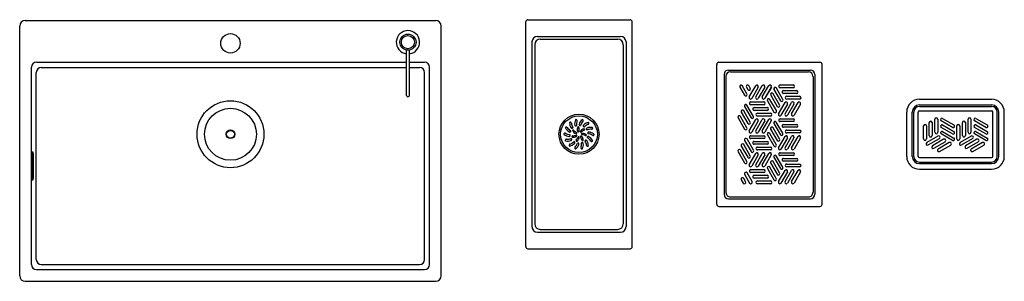
# Model space of a CAD drawing. Units: inches. Extents: x 6361.3 to 6431.2, y 337.5 to 356.
import ezdxf

# ---------------------------------------------------------------- set-up
doc = ezdxf.new("R2010")
doc.units = ezdxf.units.IN
doc.header["$LTSCALE"] = 0.64311
doc.header["$MEASUREMENT"] = 0
doc.header["$PDSIZE"] = 0.3125
doc.layers.get('0').update_dxf_attribs({"color": 255, "linetype": 'CONTINUOUS'})
doc.layers.get('Defpoints').update_dxf_attribs({"linetype": 'CONTINUOUS'})
doc.styles.get("Standard").update_dxf_attribs({"font": 'txt', "width": 0.8})

# ---------------------------------------------------------------- blocks, each defined once
blk = doc.blocks.new('*U8')
for centre, radius, start, end in [((0.579, -0.077), 0.664, 154.224, 187.76042), ((0.016, 0.195), 0.0389, 89.8507, 154.224), ((0.016, 0.195), 0.0395, 60.46772, 89.8507), ((-0.043, 0.091), 0.158, 46.5794, 60.46772), ((0.911, -0.117), 0.866, 163.20921, 184.87154), ((0.031, 0.17), 0.0502, 16.17609, 46.5794), ((-0.115, 0.127), 0.203, 9.73281, 16.17609), ((0.032, 0.152), 0.0533, 339.01056, 9.73281), ((0.084, -0.108), 0.173, 199.81541, 216.6154), ((0.007, -0.138), 0.0959, 229.30204, 264.17953), ((0.002, -0.185), 0.0492, 264.17953, 326.79776), ((0.018, -0.195), 0.0301, 326.79776, 9.07019)]:
    blk.add_arc(centre, radius, start, end)
blk = doc.blocks.new('*U9')
at = {"color": 0, "linetype": 'ByBlock', "lineweight": -2}
for p, rotation in [((-10.502, 20.754), 51.42857142857146), ((-10.281, 21.06), 25.71428571428573), ((-9.572, 21.257), 334.2857142857144), ((-9.225, 21.109), 308.5714285714286), ((-10.569, 20.383), 77.14285714285717), ((-8.977, 20.825), 282.8571428571428), ((-8.943, 20.091), 231.4285714285714), ((-8.876, 20.462), 257.1428571428572), ((-10.468, 20.02), 102.8571428571429), ((-10.22, 19.736), 128.5714285714286), ((-9.872, 19.588), 154.2857142857143), ((-9.496, 19.606), 180), ((-9.164, 19.785), 205.7142857142857)]:
    blk.add_blockref('*U8', p, dxfattribs=dict(at, rotation=rotation))
blk.add_blockref('*U8', (-9.949, 21.239), dxfattribs=at)
blk = doc.blocks.new('*U10')
for centre, radius, start, end in [((0.439, -0.035), 0.498, 157.29257, 190.78711), ((0.007, 0.146), 0.0298, 64.24631, 157.29257), ((-0.055, 0.018), 0.172, 58.27554, 64.24631), ((0.014, 0.129), 0.0416, 30.51208, 58.27554), ((0.702, -0.054), 0.662, 166.37358, 188.00884), ((-0.012, 0.113), 0.0713, 350.804, 30.51208), ((0.04, -0.094), 0.0972, 200.89507, 229.53628), ((0.008, -0.113), 0.062, 240.83618, 285.24738), ((0.016, -0.145), 0.0297, 284.30305, 356.70916)]:
    blk.add_arc(centre, radius, start, end)
blk = doc.blocks.new('*U11')
at = {"color": 0, "linetype": 'ByBlock', "lineweight": -2}
for p, rotation in [((-10.048, 20.282), 102.8571428571428), ((-10.035, 20.589), 51.42857142857138), ((-9.49, 20.691), 308.5714285714285), ((-9.513, 20.137), 205.7142857142857), ((-9.368, 20.408), 257.1428571428571), ((-9.815, 20.08), 154.2857142857143)]:
    blk.add_blockref('*U10', p, dxfattribs=dict(at, rotation=rotation))
blk.add_blockref('*U10', (-9.787, 20.771), dxfattribs=at)

msp = doc.modelspace()

# ---------------------------------------------------------------- linework, layer by layer
for p, q in [((6361.698, 355.98), (6390.832, 355.98)), ((6397.226, 339.938), (6397.226, 355.883)), ((6397.383, 356.041), (6404.627, 356.041)), ((6404.785, 339.938), (6404.785, 355.883)), ((6361.305, 337.869), (6361.305, 355.586)), ((6391.226, 337.869), (6391.226, 355.586)), ((6397.663, 354.463), (6397.663, 341.358)), ((6398.057, 354.857), (6403.954, 354.857)), ((6398.254, 354.66), (6403.756, 354.66)), ((6404.348, 354.463), (6404.348, 341.358)), ((6388.753, 350.667), (6388.753, 353.883)), ((6388.974, 350.662), (6388.974, 353.883)), ((6397.86, 354.266), (6397.86, 341.555)), ((6404.15, 354.266), (6404.15, 341.555)), ((6362.49, 353.021), (6388.753, 353.021)), ((6388.974, 353.021), (6390.04, 353.021)), ((6410.942, 353.021), (6418.108, 353.021)), ((6362.137, 338.661), (6362.137, 352.668)), ((6362.485, 339.02), (6362.485, 352.301)), ((6362.84, 352.656), (6388.753, 352.656)), ((6388.974, 352.656), (6389.69, 352.656)), ((6390.045, 339.02), (6390.045, 352.301)), ((6390.393, 338.661), (6390.393, 352.668)), ((6410.785, 342.942), (6410.785, 352.863)), ((6411.613, 352.468), (6417.438, 352.468)), ((6411.75, 352.332), (6417.3, 352.332)), ((6418.265, 342.942), (6418.265, 352.863)), ((6411.298, 352.154), (6411.298, 343.652)), ((6411.435, 352.017), (6411.435, 343.789)), ((6417.616, 352.017), (6417.616, 343.789)), ((6417.752, 352.154), (6417.752, 343.652)), ((6412.425, 351.259), (6412.756, 350.684)), ((6412.929, 350.784), (6412.597, 351.359)), ((6412.887, 351.259), (6412.988, 351.085)), ((6413.161, 351.184), (6413.06, 351.359)), ((6413.09, 350.56), (6413.551, 351.358)), ((6413.724, 351.258), (6413.263, 350.46)), ((6413.553, 350.561), (6414.014, 351.359)), ((6414.187, 351.259), (6413.726, 350.461)), ((6414.016, 350.561), (6414.477, 351.359)), ((6414.65, 351.259), (6414.189, 350.461)), ((6414.658, 351.263), (6414.197, 350.465)), ((6414.845, 351.086), (6415.306, 350.288)), ((6415.479, 350.388), (6415.018, 351.186)), ((6415.284, 351.408), (6416.205, 351.408)), ((6416.205, 351.209), (6415.284, 351.209)), ((6415.515, 351.008), (6416.437, 351.008)), ((6413.205, 350.206), (6414.127, 350.206)), ((6414.382, 350.285), (6414.843, 349.487)), ((6415.016, 349.587), (6414.555, 350.385)), ((6414.614, 350.686), (6415.075, 349.888)), ((6415.248, 349.987), (6414.787, 350.785)), ((6415.168, 349.358), (6415.629, 350.156)), ((6416.437, 350.808), (6415.515, 350.808)), ((6415.631, 349.358), (6416.092, 350.156)), ((6415.746, 350.607), (6416.668, 350.607)), ((6416.668, 350.407), (6415.746, 350.407)), ((6416.094, 349.358), (6416.555, 350.156)), ((6425.171, 350.391), (6430.289, 350.391)), ((6412.524, 349.477), (6412.985, 348.679)), ((6413.158, 348.779), (6412.697, 349.577)), ((6412.756, 349.878), (6413.216, 349.08)), ((6413.389, 349.18), (6412.929, 349.978)), ((6414.127, 350.007), (6413.205, 350.007)), ((6413.437, 349.806), (6414.358, 349.806)), ((6414.358, 349.606), (6413.437, 349.606)), ((6415.802, 350.056), (6415.341, 349.258)), ((6416.265, 350.056), (6415.804, 349.258)), ((6416.727, 350.056), (6416.267, 349.258)), ((6424.265, 346.336), (6424.265, 349.485)), ((6424.661, 346.336), (6424.661, 349.485)), ((6424.771, 346.336), (6424.771, 349.486)), ((6425.085, 346.336), (6425.085, 349.485)), ((6425.171, 349.995), (6430.289, 349.995)), ((6425.171, 349.886), (6430.289, 349.886)), ((6425.171, 349.571), (6430.289, 349.571)), ((6430.374, 346.336), (6430.374, 349.485)), ((6430.689, 346.336), (6430.689, 349.486)), ((6430.798, 346.336), (6430.798, 349.485)), ((6431.194, 346.336), (6431.194, 349.485)), ((6412.293, 349.076), (6412.754, 348.278)), ((6412.927, 348.378), (6412.466, 349.176)), ((6413.09, 348.156), (6413.551, 348.954)), ((6413.724, 348.854), (6413.263, 348.056)), ((6413.553, 348.156), (6414.013, 348.954)), ((6413.668, 349.405), (6414.59, 349.405)), ((6414.59, 349.205), (6413.668, 349.205)), ((6414.186, 348.854), (6413.726, 348.056)), ((6414.015, 348.156), (6414.476, 348.954)), ((6414.649, 348.854), (6414.188, 348.056)), ((6414.649, 348.854), (6414.188, 348.056)), ((6415.47, 347.979), (6415.01, 348.777)), ((6415.284, 349.004), (6416.205, 349.004)), ((6416.205, 348.805), (6415.284, 348.805)), ((6426.268, 348.05), (6426.268, 348.972)), ((6426.467, 348.972), (6426.467, 348.05)), ((6427.516, 348.398), (6426.718, 348.858)), ((6426.818, 349.031), (6427.616, 348.571)), ((6428.63, 348.05), (6428.63, 348.972)), ((6428.829, 348.972), (6428.829, 348.05)), ((6429.878, 348.398), (6429.08, 348.858)), ((6429.18, 349.031), (6429.978, 348.571)), ((6414.605, 348.277), (6415.066, 347.479)), ((6415.239, 347.579), (6414.778, 348.377)), ((6414.837, 348.678), (6415.297, 347.879)), ((6415.515, 348.604), (6416.437, 348.604)), ((6416.437, 348.404), (6415.515, 348.404)), ((6415.746, 348.203), (6416.668, 348.203)), ((6425.466, 347.588), (6425.466, 348.509)), ((6425.666, 348.509), (6425.666, 347.588)), ((6425.867, 347.819), (6425.867, 348.74)), ((6426.066, 348.74), (6426.066, 347.819)), ((6427.516, 347.935), (6426.718, 348.396)), ((6426.818, 348.569), (6427.616, 348.108)), ((6426.818, 348.106), (6427.616, 347.645)), ((6427.828, 347.588), (6427.828, 348.509)), ((6428.028, 348.509), (6428.028, 347.588)), ((6428.229, 347.819), (6428.229, 348.74)), ((6428.429, 348.74), (6428.429, 347.819)), ((6429.878, 347.935), (6429.08, 348.396)), ((6429.18, 348.569), (6429.978, 348.108)), ((6429.18, 348.106), (6429.978, 347.645)), ((6412.758, 347.476), (6413.219, 346.677)), ((6413.392, 346.777), (6412.931, 347.575)), ((6413.205, 347.802), (6414.127, 347.802)), ((6414.127, 347.603), (6413.205, 347.603)), ((6413.437, 347.402), (6414.358, 347.402)), ((6414.374, 347.876), (6414.835, 347.078)), ((6415.008, 347.178), (6414.547, 347.976)), ((6415.168, 346.954), (6415.629, 347.752)), ((6415.802, 347.652), (6415.341, 346.854)), ((6415.631, 346.954), (6416.092, 347.752)), ((6416.668, 348.003), (6415.746, 348.003)), ((6416.265, 347.652), (6415.804, 346.854)), ((6416.094, 346.954), (6416.555, 347.752)), ((6416.727, 347.652), (6416.267, 346.854)), ((6426.486, 347.783), (6425.688, 347.322)), ((6425.788, 347.149), (6426.586, 347.61)), ((6426.887, 347.551), (6426.089, 347.091)), ((6426.189, 346.918), (6426.987, 347.378)), ((6427.516, 347.472), (6426.718, 347.933)), ((6428.848, 347.783), (6428.05, 347.322)), ((6428.15, 347.149), (6428.948, 347.61)), ((6429.249, 347.551), (6428.451, 347.091)), ((6428.551, 346.918), (6429.349, 347.378)), ((6429.878, 347.472), (6429.08, 347.933)), ((6362.187, 346.667), (6362.179, 346.51)), ((6362.187, 346.667), (6362.246, 346.667)), ((6362.199, 346.51), (6362.207, 346.667)), ((6362.246, 346.667), (6362.254, 346.47)), ((6412.296, 346.674), (6412.756, 345.876)), ((6412.929, 345.976), (6412.469, 346.774)), ((6412.527, 347.075), (6412.988, 346.277)), ((6413.161, 346.377), (6412.7, 347.175)), ((6414.358, 347.202), (6413.437, 347.202)), ((6413.668, 347.001), (6414.59, 347.001)), ((6414.59, 346.801), (6413.668, 346.801)), ((6427.288, 347.32), (6426.49, 346.859)), ((6426.589, 346.686), (6427.388, 347.147)), ((6429.65, 347.32), (6428.852, 346.859)), ((6428.952, 346.686), (6429.75, 347.147)), ((6362.179, 346.51), (6362.179, 344.817)), ((6362.199, 344.817), (6362.199, 346.51)), ((6362.254, 346.47), (6362.254, 344.858)), ((6413.09, 345.752), (6413.551, 346.55)), ((6413.724, 346.45), (6413.263, 345.652)), ((6413.553, 345.752), (6414.013, 346.55)), ((6414.186, 346.45), (6413.726, 345.652)), ((6414.015, 345.752), (6414.476, 346.55)), ((6414.649, 346.45), (6414.188, 345.652)), ((6415.239, 345.175), (6414.778, 345.973)), ((6414.837, 346.274), (6415.297, 345.475)), ((6415.47, 345.575), (6415.01, 346.373)), ((6415.284, 346.6), (6416.205, 346.6)), ((6416.205, 346.401), (6415.284, 346.401)), ((6415.515, 346.2), (6416.437, 346.2)), ((6416.437, 346), (6415.515, 346)), ((6425.171, 346.25), (6430.289, 346.25)), ((6413.205, 345.398), (6414.127, 345.398)), ((6414.374, 345.472), (6414.835, 344.674)), ((6415.008, 344.774), (6414.547, 345.572)), ((6414.605, 345.873), (6415.066, 345.075)), ((6415.168, 344.55), (6415.629, 345.348)), ((6415.631, 344.55), (6416.092, 345.348)), ((6415.746, 345.799), (6416.668, 345.799)), ((6416.668, 345.599), (6415.746, 345.599)), ((6416.094, 344.55), (6416.555, 345.348)), ((6425.171, 345.936), (6430.289, 345.936)), ((6425.171, 345.827), (6430.289, 345.827)), ((6425.171, 345.43), (6430.289, 345.43)), ((6362.179, 344.817), (6362.187, 344.659)), ((6362.246, 344.659), (6362.187, 344.659)), ((6362.207, 344.659), (6362.199, 344.817)), ((6362.254, 344.858), (6362.246, 344.659)), ((6412.527, 344.671), (6412.656, 344.447)), ((6412.829, 344.547), (6412.7, 344.771)), ((6412.758, 345.072), (6413.119, 344.447)), ((6413.292, 344.547), (6412.931, 345.171)), ((6414.127, 345.199), (6413.205, 345.199)), ((6413.437, 344.998), (6414.358, 344.998)), ((6414.358, 344.798), (6413.437, 344.798)), ((6413.668, 344.597), (6414.59, 344.597)), ((6415.802, 345.249), (6415.341, 344.45)), ((6416.265, 345.249), (6415.804, 344.45)), ((6416.727, 345.249), (6416.267, 344.45)), ((6414.59, 344.397), (6413.668, 344.397)), ((6411.613, 343.337), (6417.438, 343.337)), ((6411.75, 343.474), (6417.313, 343.474)), ((6410.942, 342.785), (6418.108, 342.785)), ((6398.254, 341.161), (6403.756, 341.161)), ((6398.057, 340.964), (6403.954, 340.964)), ((6397.383, 339.781), (6404.627, 339.781)), ((6362.49, 338.308), (6390.04, 338.308)), ((6362.84, 338.665), (6389.69, 338.665)), ((6361.698, 337.476), (6390.832, 337.476))]:
    msp.add_line(p, q)
for centre, radius in [((6376.265, 354.365), 0.689), ((6388.864, 354.444), 0.572), ((6388.864, 354.444), 0.465), ((6376.265, 347.911), 2.373), ((6376.265, 347.911), 1.842), ((6401.005, 347.911), 1.423), ((6401.005, 347.911), 1.305), ((6376.265, 347.911), 0.31), ((6376.265, 347.911), 0.276)]:
    msp.add_circle(centre, radius)
for centre, radius, start, end in [((6361.698, 355.586), 0.394, 90, 180), ((6390.832, 355.586), 0.394, 0, 90), ((6397.383, 355.883), 0.158, 90, 180), ((6404.627, 355.883), 0.158, 0, 90), ((6388.864, 354.444), 0.827, 277.66226, 262.33774), ((6398.057, 354.463), 0.394, 90, 180), ((6398.254, 354.266), 0.394, 90, 180), ((6403.756, 354.266), 0.394, 0, 90), ((6403.954, 354.463), 0.394, 0, 90), ((6362.49, 352.668), 0.353, 90, 180), ((6390.04, 352.668), 0.353, 360, 90), ((6410.942, 352.863), 0.158, 90, 180), ((6418.108, 352.863), 0.158, 0, 90), ((6362.84, 352.301), 0.355, 90, 180), ((6389.69, 352.301), 0.355, 0, 90), ((6411.613, 352.154), 0.315, 90, 180), ((6411.75, 352.017), 0.315, 90, 180), ((6417.3, 352.017), 0.315, 0, 90), ((6417.438, 352.154), 0.315, 0, 90), ((6412.511, 351.309), 0.0998, 30.00004, 209.99996), ((6412.974, 351.309), 0.0998, 30, 210), ((6413.074, 351.135), 0.0998, 210, 30), ((6413.637, 351.308), 0.0998, 330.00002, 150), ((6414.1, 351.309), 0.0998, 330.00002, 150), ((6414.563, 351.309), 0.0998, 330.00002, 150), ((6414.932, 351.136), 0.0998, 30, 209.99998), ((6415.284, 351.309), 0.0998, 89.99999, 270.00001), ((6415.515, 350.908), 0.0998, 89.99999, 270.00001), ((6416.205, 351.309), 0.0998, 270.00001, 90), ((6416.437, 350.908), 0.0998, 270.00001, 90), ((6388.848, 350.674), 0.0951, 184.19389, 251.8563), ((6388.864, 350.722), 0.146, 251.8563, 286.50825), ((6388.878, 350.676), 0.097, 286.50825, 351.98341), ((6412.843, 350.734), 0.0998, 210, 30.00004), ((6413.176, 350.51), 0.0998, 150, 330.00002), ((6413.205, 350.107), 0.0998, 89.99999, 270.00001), ((6413.64, 350.511), 0.0998, 150, 330.00002), ((6414.102, 350.511), 0.0998, 150, 330.00002), ((6414.127, 350.107), 0.0998, 270.00001, 90), ((6414.469, 350.335), 0.0998, 30, 209.99998), ((6414.7, 350.736), 0.0998, 30, 209.99998), ((6415.392, 350.338), 0.0998, 209.99998, 30), ((6415.716, 350.106), 0.0998, 330.00002, 150), ((6415.746, 350.507), 0.0998, 89.99999, 270.00001), ((6416.178, 350.106), 0.0998, 330.00002, 150), ((6416.641, 350.106), 0.0998, 330.00002, 150), ((6416.668, 350.507), 0.0998, 270.00001, 90), ((6425.171, 349.485), 0.905, 90, 180), ((6430.289, 349.485), 0.905, 0, 90), ((6412.611, 349.527), 0.0998, 30, 209.99998), ((6412.842, 349.928), 0.0998, 30, 209.99998), ((6413.437, 349.706), 0.0998, 89.99999, 270.00001), ((6414.358, 349.706), 0.0998, 270.00001, 90), ((6414.93, 349.537), 0.0998, 209.99998, 30), ((6415.161, 349.938), 0.0998, 209.99998, 30), ((6425.171, 349.485), 0.509, 90, 180), ((6425.171, 349.486), 0.4, 90, 180), ((6425.171, 349.485), 0.0854, 90, 180), ((6430.289, 349.485), 0.509, 0, 90), ((6430.289, 349.486), 0.4, 0, 90), ((6430.289, 349.485), 0.0854, 0, 90), ((6412.379, 349.126), 0.0998, 30, 209.99998), ((6413.072, 348.729), 0.0998, 209.99998, 30), ((6413.303, 349.13), 0.0998, 209.99998, 30), ((6413.637, 348.904), 0.0998, 330.00002, 150), ((6413.668, 349.305), 0.0998, 89.99999, 270.00001), ((6414.1, 348.904), 0.0998, 330.00002, 150), ((6414.563, 348.904), 0.0998, 330.00002, 150), ((6414.59, 349.305), 0.0998, 270.00001, 90), ((6414.923, 348.727), 0.0998, 30, 209.99998), ((6415.255, 349.308), 0.0998, 150, 330.00002), ((6415.284, 348.905), 0.0998, 89.99999, 270.00001), ((6415.718, 349.308), 0.0998, 150, 330.00002), ((6416.18, 349.308), 0.0998, 150, 330.00002), ((6416.205, 348.905), 0.0998, 270.00001, 90), ((6425.967, 348.74), 0.0998, 0.00001, 180), ((6426.367, 348.972), 0.0998, 0.00001, 180), ((6426.768, 348.945), 0.0998, 60.00002, 240), ((6428.329, 348.74), 0.0998, 0.00001, 180), ((6428.73, 348.972), 0.0998, 0.00001, 180), ((6429.13, 348.945), 0.0998, 60.00002, 240), ((6412.84, 348.328), 0.0998, 209.99998, 30), ((6413.176, 348.106), 0.0998, 150, 330.00002), ((6413.639, 348.106), 0.0998, 150, 330.00002), ((6414.102, 348.106), 0.0998, 150, 330.00002), ((6414.692, 348.327), 0.0998, 30, 209.99998), ((6415.515, 348.504), 0.0998, 89.99999, 270.00001), ((6415.746, 348.103), 0.0998, 89.99999, 270.00001), ((6416.437, 348.504), 0.0998, 270.00001, 90), ((6416.668, 348.103), 0.0998, 270.00001, 90), ((6425.566, 348.509), 0.0998, 0.00001, 180), ((6426.768, 348.482), 0.0998, 60.00002, 240), ((6426.768, 348.019), 0.0998, 60.00002, 240), ((6427.566, 348.484), 0.0998, 240, 60.00002), ((6427.566, 348.021), 0.0998, 240, 60.00002), ((6427.928, 348.509), 0.0998, 0.00001, 180), ((6429.13, 348.482), 0.0998, 60.00002, 240), ((6429.13, 348.019), 0.0998, 60.00002, 240), ((6429.928, 348.484), 0.0998, 240, 60.00002), ((6429.928, 348.021), 0.0998, 240, 60.00002), ((6412.845, 347.525), 0.0998, 30, 209.99998), ((6413.205, 347.703), 0.0998, 89.99999, 270.00001), ((6413.437, 347.302), 0.0998, 89.99999, 270.00001), ((6414.127, 347.703), 0.0998, 270.00001, 90), ((6414.358, 347.302), 0.0998, 270.00001, 90), ((6414.46, 347.926), 0.0998, 30, 209.99998), ((6415.153, 347.529), 0.0998, 209.99998, 30), ((6415.384, 347.929), 0.0998, 209.99998, 30), ((6415.716, 347.702), 0.0998, 330.00002, 150), ((6416.178, 347.702), 0.0998, 330.00002, 150), ((6416.641, 347.702), 0.0998, 330.00002, 150), ((6425.566, 347.588), 0.0998, 179.99999, 0.00001), ((6425.967, 347.819), 0.0998, 179.99999, 0.00001), ((6426.367, 348.05), 0.0998, 179.99999, 0.00001), ((6426.536, 347.696), 0.0998, 299.99998, 120), ((6426.937, 347.465), 0.0998, 299.99998, 120), ((6427.566, 347.559), 0.0998, 240, 60.00002), ((6427.928, 347.588), 0.0998, 179.99999, 0.00001), ((6428.329, 347.819), 0.0998, 179.99999, 0.00001), ((6428.73, 348.05), 0.0998, 179.99999, 0.00001), ((6428.898, 347.696), 0.0998, 299.99998, 120), ((6429.299, 347.465), 0.0998, 299.99998, 120), ((6429.928, 347.559), 0.0998, 240, 60.00002), ((6412.382, 346.724), 0.0998, 30, 209.99998), ((6412.613, 347.125), 0.0998, 30, 209.99998), ((6413.306, 346.727), 0.0998, 209.99998, 30), ((6413.668, 346.901), 0.0998, 89.99999, 270.00001), ((6414.59, 346.901), 0.0998, 270.00001, 90), ((6414.921, 347.128), 0.0998, 209.99998, 30), ((6415.255, 346.904), 0.0998, 150, 330.00002), ((6415.718, 346.904), 0.0998, 150, 330.00002), ((6416.18, 346.904), 0.0998, 150, 330.00002), ((6425.738, 347.236), 0.0998, 120, 299.99998), ((6426.139, 347.004), 0.0998, 120, 299.99998), ((6426.54, 346.773), 0.0998, 120, 299.99998), ((6427.338, 347.234), 0.0998, 299.99998, 120), ((6428.1, 347.236), 0.0998, 120, 299.99998), ((6428.501, 347.004), 0.0998, 120, 299.99998), ((6428.902, 346.773), 0.0998, 120, 299.99998), ((6429.7, 347.234), 0.0998, 299.99998, 120), ((6412.843, 345.926), 0.0998, 209.99998, 30), ((6413.074, 346.327), 0.0998, 209.99998, 30), ((6413.637, 346.5), 0.0998, 330.00002, 150), ((6414.1, 346.5), 0.0998, 330.00002, 150), ((6414.563, 346.5), 0.0998, 330.00002, 150), ((6414.692, 345.923), 0.0998, 30, 209.99998), ((6414.923, 346.323), 0.0998, 30, 209.99998), ((6415.284, 346.501), 0.0998, 89.99999, 270.00001), ((6415.515, 346.1), 0.0998, 89.99999, 270.00001), ((6416.205, 346.501), 0.0998, 270.00001, 90), ((6416.437, 346.1), 0.0998, 270.00001, 90), ((6425.171, 346.336), 0.905, 180, 270), ((6425.171, 346.336), 0.509, 180, 270), ((6425.171, 346.336), 0.4, 180, 270), ((6425.171, 346.336), 0.0854, 180, 270), ((6430.289, 346.336), 0.0854, 270, 0), ((6430.289, 346.336), 0.4, 270, 0), ((6430.289, 346.336), 0.509, 270, 0), ((6430.289, 346.336), 0.905, 270, 0), ((6413.176, 345.702), 0.0998, 150, 330.00002), ((6413.205, 345.299), 0.0998, 89.99999, 270.00001), ((6413.639, 345.702), 0.0998, 150, 330.00002), ((6414.102, 345.702), 0.0998, 150, 330.00002), ((6414.127, 345.299), 0.0998, 270.00001, 90), ((6414.46, 345.522), 0.0998, 30, 209.99998), ((6415.384, 345.525), 0.0998, 209.99998, 30), ((6415.716, 345.298), 0.0998, 330.00002, 150), ((6415.746, 345.699), 0.0998, 89.99999, 270.00001), ((6416.178, 345.298), 0.0998, 330.00002, 150), ((6416.641, 345.298), 0.0998, 330.00002, 150), ((6416.668, 345.699), 0.0998, 270.00001, 90), ((6412.613, 344.721), 0.0998, 30, 210), ((6412.845, 345.121), 0.0998, 30.00004, 209.99996), ((6413.437, 344.898), 0.0998, 89.99999, 270.00001), ((6413.668, 344.497), 0.0998, 89.99999, 270.00001), ((6414.358, 344.898), 0.0998, 270.00001, 90), ((6414.59, 344.497), 0.0998, 270.00001, 90), ((6414.921, 344.724), 0.0998, 209.99998, 30), ((6415.153, 345.125), 0.0998, 209.99998, 30), ((6412.742, 344.497), 0.0998, 210, 30), ((6413.205, 344.497), 0.0998, 210.00001, 30), ((6415.255, 344.5), 0.0998, 150, 330.00002), ((6415.718, 344.5), 0.0998, 150, 330.00002), ((6416.18, 344.5), 0.0998, 150, 330.00002), ((6411.613, 343.652), 0.315, 180, 270), ((6411.75, 343.789), 0.315, 180, 270.00268), ((6417.3, 343.789), 0.315, 269.99732, 0), ((6417.438, 343.652), 0.315, 270, 360), ((6410.942, 342.942), 0.158, 180, 270), ((6418.108, 342.942), 0.158, 270, 360), ((6398.057, 341.358), 0.394, 180, 270), ((6398.254, 341.555), 0.394, 180, 270), ((6403.756, 341.555), 0.394, 270, 0), ((6403.954, 341.358), 0.394, 270, 0), ((6397.383, 339.938), 0.158, 180, 270), ((6404.627, 339.938), 0.158, 270, 0), ((6362.84, 339.02), 0.355, 180, 270), ((6389.69, 339.02), 0.355, 270, 0), ((6362.49, 338.661), 0.353, 180, 270), ((6390.04, 338.661), 0.353, 270, 0), ((6361.698, 337.869), 0.394, 180, 270), ((6390.832, 337.869), 0.394, 270, 0)]:
    msp.add_arc(centre, radius, start, end)
at = {"layer": 'Defpoints'}
msp.add_point((6376.265, 354.365), dxfattribs=at)

# ---------------------------------------------------------------- block references
for name in ['*U9', '*U11']:
    msp.add_blockref(name, (6410.728, 327.488))

# ---------------------------------------------------------------- texts
for tag, p, s in [('MODELNUMBER', (6376.262, 346.726), 'K-29790T-2HD'), ('TRADENAME', (6376.262, 346.725), 'LADENA'), ('PRODUCT', (6376.262, 346.723), 'KITCHEN SINK')]:
    msp.add_attdef(tag, p, s, height=0.001, dxfattribs=at)

doc.saveas('drawing.dxf')
